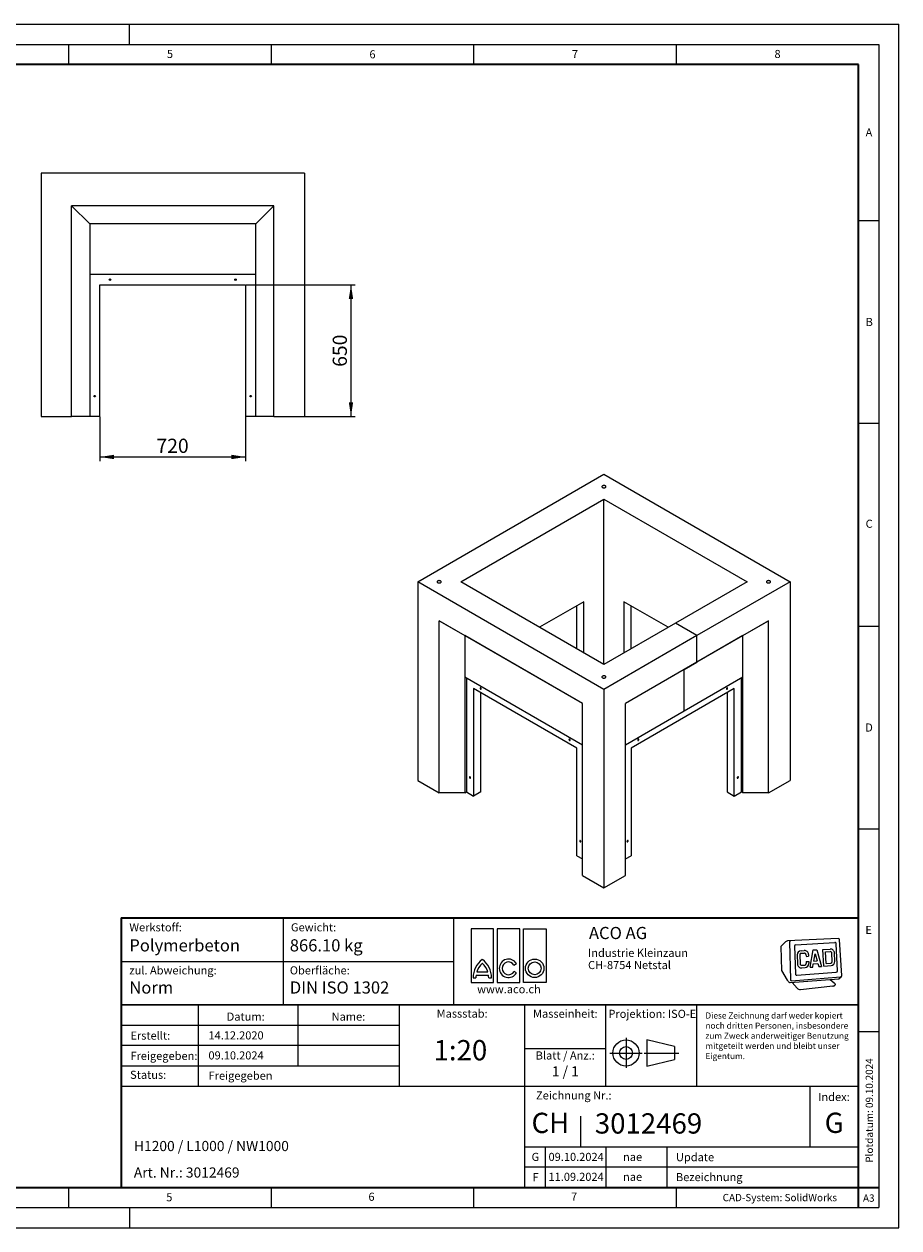
# Model space of a CAD drawing. Units: millimetres. Extents: x 0 to 420, y 0 to 297.
# Drawn here: x 204 to 420, y 0 to 297 of the extents above; entities that cross this region are included whole.
import ezdxf

# ---------------------------------------------------------------- set-up
doc = ezdxf.new("R2010")
doc.units = ezdxf.units.MM
doc.header["$PDSIZE"] = -1
doc.linetypes.add('CENTERX2', pattern=[20.32, 12.7, -2.54, 2.54, -2.54])
doc.styles.add('SLDTEXTSTYLE0', font='TXT', dxfattribs={"width": 0.605})
doc.styles.add('SLDTEXTSTYLE1', font='TXT', dxfattribs={"width": 0.563})
doc.dimstyles.new('SLDDIMSTYLE0', dxfattribs={"dimtxt": 3.5, "dimasz": 3.5, "dimexe": 0, "dimexo": 0.0625, "dimgap": 0.875, "dimtad": 1, "dimlfac": 20, "dimrnd": 1e-09, "dimzin": 12, "dimdsep": 46, "dimtxsty": 'SLDTEXTSTYLE0', "dimsah": 1, "dimcen": 0.09, "dimadec": 0, "dimazin": 3, "dimtfac": 1, "dimtdec": 3, "dimtofl": 0, "dimtmove": 0, "dimatfit": 3, "dimfxl": 0, "dimfrac": 2, "dimtolj": 1, "dimtzin": 12, "dimarcsym": 0})

# ---------------------------------------------------------------- blocks, each defined once
blk = doc.blocks.new('SW_NOTE_0')
at = {"color": 0, "linetype": 'Continuous', "lineweight": 0, "insert": (7.47, 2.58), "char_height": 2, "attachment_point": 2, "style": 'SLDTEXTSTYLE0'}
blk.add_mtext('www.aco.ch', dxfattribs=at)
blk = doc.blocks.new('SW_NOTE_0_1')
at = {"color": 0, "linetype": 'Continuous', "lineweight": 0, "insert": (0, 3.87), "char_height": 3, "attachment_point": 1, "style": 'SLDTEXTSTYLE0'}
blk.add_mtext('ACO AG', dxfattribs=at)
blk = doc.blocks.new('SW_NOTE_0_2')
at = {"color": 0, "linetype": 'Continuous', "lineweight": 0, "char_height": 2, "attachment_point": 1, "style": 'SLDTEXTSTYLE0'}
for s, insert in [('Industrie Kleinzaun', (0, 2.58)), ('CH-8754 Netstal', (0, -0.42))]:
    blk.add_mtext(s, dxfattribs=dict(at, insert=insert))
blk = doc.blocks.new('ACO-Logo')
at = {"color": 179, "linetype": 'Continuous', "lineweight": 18}
for p, q in [((0, 16.17), (0, 2.94)), ((5.59, 16.17), (0, 16.17)), ((5.59, 2.94), (5.59, 16.17)), ((6.46, 16.17), (6.46, 2.94)), ((12.05, 16.17), (6.46, 16.17)), ((12.05, 2.94), (12.05, 16.17)), ((12.93, 2.94), (12.93, 16.17)), ((12.93, 16.17), (18.52, 16.17)), ((18.52, 16.17), (18.52, 2.94)), ((77.51, 12.77), (76.49, 11.76)), ((90.64, 13.74), (78.15, 13.15)), ((78.63, 12.88), (78.84, 3.65)), ((79.85, 11.93), (80.09, 4.98)), ((80.13, 12.24), (89.85, 12.76)), ((90.46, 5.79), (90.16, 12.47)), ((91.53, 4.63), (90.96, 13.46)), ((76.49, 11.76), (76.65, 5.87)), ((80.53, 9.73), (80.61, 7.48)), ((81.17, 9.75), (81.24, 7.5)), ((81.47, 10.76), (82.27, 10.81)), ((81.51, 10.13), (82.31, 10.17)), ((82.69, 9.82), (82.71, 9.37)), ((82.71, 9.35), (83.34, 9.39)), ((83.33, 9.84), (83.34, 9.39)), ((83.7, 6.67), (84.51, 10.93)), ((84.51, 10.93), (85.35, 10.97)), ((84.64, 8.19), (84.97, 9.97)), ((84.97, 9.97), (85.45, 8.24)), ((85.35, 10.97), (86.49, 6.88)), ((86.88, 11.07), (88.67, 11.16)), ((87.08, 6.93), (86.88, 11.07)), ((87.55, 10.46), (88.71, 10.53)), ((87.68, 7.61), (87.55, 10.46)), ((89.19, 8.08), (89.09, 10.18)), ((89.82, 8.11), (89.73, 10.21)), ((10.61, 7.22), (11.22, 7.57)), ((81.63, 7.15), (82.43, 7.21)), ((81.68, 6.51), (82.48, 6.58)), ((82.75, 8.08), (83.39, 8.12)), ((82.75, 8.08), (82.77, 7.58)), ((83.39, 8.12), (83.4, 7.61)), ((83.7, 6.67), (84.36, 6.72)), ((84.36, 6.72), (84.51, 7.54)), ((84.51, 7.54), (85.63, 7.61)), ((84.64, 8.19), (85.45, 8.24)), ((85.63, 7.61), (85.85, 6.83)), ((85.85, 6.83), (86.49, 6.88)), ((87.08, 6.93), (88.91, 7.07)), ((87.68, 7.61), (88.85, 7.7)), ((0.51, 4.09), (1.21, 4.09)), ((1.26, 4.73), (4.33, 4.73)), ((4.18, 5.43), (1.41, 5.43)), ((4.37, 4.09), (5.08, 4.09)), ((11.23, 5.26), (10.63, 5.62)), ((76.65, 5.87), (78.03, 3.52)), ((78.03, 3.52), (78.36, 3.14)), ((78.36, 3.14), (78.47, 3.02)), ((78.8, 2.89), (90.8, 3.85)), ((79.16, 3.36), (91.26, 4.31)), ((80.41, 4.7), (90.18, 5.48)), ((88.68, 3.68), (89.67, 2.79)), ((90.8, 3.85), (91.4, 4.35)), ((0, 2.94), (5.59, 2.94)), ((6.46, 2.94), (12.05, 2.94)), ((18.52, 2.94), (12.93, 2.94)), ((79.26, 2.93), (80.49, 1.53)), ((81.34, 1.2), (89.33, 2.05)), ((89.67, 2.79), (89.75, 2.72)), ((89.75, 2.72), (89.8, 2.67)), ((89.8, 2.67), (89.84, 2.6)), ((89.84, 2.6), (89.87, 2.52)), ((89.87, 2.52), (89.87, 2.31))]:
    blk.add_line(p, q, dxfattribs=at)
for radius in [2.28, 1.58]:
    blk.add_circle((15.72, 6.41), radius, dxfattribs=at)
for centre, radius, start, end in [((78.19, 12.35), 0.8, 92.6996, 148.2554), ((78.93, 12.89), 0.3, 92.6996, 181.273), ((80.15, 11.94), 0.3, 93.0418, 181.9349), ((89.86, 12.46), 0.3, 2.5148, 93.0418), ((90.66, 13.44), 0.3, 3.7249, 92.6996), ((81.53, 9.76), 1, 93.1134, 181.9415), ((81.53, 9.76), 0.363, 93.1134, 181.9415), ((82.33, 9.81), 1, 1.9415, 93.1134), ((82.33, 9.81), 0.363, 1.9415, 93.1134), ((88.73, 10.16), 1, 2.6542, 93.1134), ((88.73, 10.16), 0.363, 2.6542, 93.1134), ((6.13, 4.07), 5.62, 126.4236, 179.7474), ((6.13, 4.07), 4.91, 132.7321, 163.9341), ((-0.54, 4.07), 5.62, 0.2526, 53.5764), ((-0.54, 4.07), 4.91, 16.0659, 47.2679), ((9.26, 6.41), 2.28, 30.7309, 330), ((9.26, 6.41), 1.58, 31.0558, 330), ((81.61, 7.51), 1, 181.9415, 274.3987), ((81.61, 7.51), 0.363, 181.9415, 274.3987), ((82.4, 7.57), 0.363, 274.3987, 1.9415), ((82.4, 7.57), 1, 274.3987, 1.9415), ((88.83, 8.07), 0.363, 274.3987, 2.6542), ((88.83, 8.07), 1, 274.3987, 2.6542), ((6.13, 4.07), 4.91, 172.3058, 179.7113), ((-0.54, 4.07), 4.91, 0.2887, 7.6942), ((78.77, 3.29), 0.4, 221.0091, 274.5606), ((79.14, 3.65), 0.3, 181.273, 274.4996), ((80.39, 4.99), 0.3, 181.9349, 274.6063), ((90.16, 5.78), 0.3, 274.6063, 2.5148), ((91.23, 4.61), 0.3, 274.4996, 3.7249), ((81.24, 2.19), 1, 221.4087, 276.0561), ((89.05, 4.1), 2.08, 277.7635, 279.1918), ((89.32, 2.43), 0.379, 279.1918, 281.4992), ((89.13, 3.35), 1.32, 281.4992, 285.2551), ((88.05, 7.32), 5.43, 285.2551, 287.1087), ((89.48, 2.66), 0.555, 287.1087, 303.6901), ((89.69, 2.35), 0.188, 303.6901, 332.3803), ((89.77, 2.31), 0.0984, 332.3803, 4.9765)]:
    blk.add_arc(centre, radius, start, end, dxfattribs=at)
at = {"color": 7, "linetype": 'Continuous', "lineweight": 0}
for name, p in [('SW_NOTE_0_1', (29.12, 12.75)), ('SW_NOTE_0_2', (28.89, 8.64)), ('SW_NOTE_0', (1.9, -0.32))]:
    blk.add_blockref(name, p, dxfattribs=at)
blk = doc.blocks.new('SW_NOTE_0_3')
at = {"color": 0, "linetype": 'Continuous', "lineweight": 0, "char_height": 1.5, "attachment_point": 1, "style": 'SLDTEXTSTYLE0'}
for s, insert in [('Diese Zeichnung darf weder kopiert', (0, 1.93)), ('zum Zweck anderweitiger Benutzung', (0, -3.07)), ('noch dritten Personen, insbesondere', (0, -0.57)), ('mitgeteilt werden und bleibt unser', (0, -5.57)), ('Eigentum.', (0, -8.07))]:
    blk.add_mtext(s, dxfattribs=dict(at, insert=insert))
blk = doc.blocks.new('_D_8')
at = {"color": 7, "linetype": 'Continuous', "lineweight": 0}
for p, q in [((222.71, 200.1), (222.71, 189.2)), ((258.71, 200.1), (258.71, 189.2)), ((222.71, 190.2), (258.71, 190.2))]:
    blk.add_line(p, q, dxfattribs=at)
at = {"color": 7, "linetype": 'Continuous', "lineweight": 18}
for points in [[(222.71, 190.2), (226.21, 189.66), (226.21, 190.74)], [(258.71, 190.2), (255.21, 190.74), (255.21, 189.66)]]:
    blk.add_solid(points, dxfattribs=at)
at = {"color": 7, "linetype": 'Continuous', "lineweight": 18, "insert": (236.7, 194.71), "char_height": 3.5, "attachment_point": 1, "style": 'SLDTEXTSTYLE0'}
blk.add_mtext('720', dxfattribs=at)
blk = doc.blocks.new('_D_9')
at = {"color": 7, "linetype": 'Continuous', "lineweight": 0}
for p, q in [((258.81, 232.7), (285.72, 232.7)), ((284.72, 232.7), (284.72, 200.2)), ((273.31, 200.2), (285.72, 200.2))]:
    blk.add_line(p, q, dxfattribs=at)
at = {"color": 7, "linetype": 'Continuous', "lineweight": 18}
for points in [[(284.72, 232.7), (284.18, 229.2), (285.26, 229.2)], [(284.72, 200.2), (285.26, 203.7), (284.18, 203.7)]]:
    blk.add_solid(points, dxfattribs=at)
at = {"color": 7, "linetype": 'Continuous', "lineweight": 18, "insert": (280.21, 212.44), "char_height": 3.5, "attachment_point": 1, "rotation": 90, "style": 'SLDTEXTSTYLE0'}
blk.add_mtext('650', dxfattribs=at)

msp = doc.modelspace()

# ---------------------------------------------------------------- linework, layer by layer
at = {"color": 7, "linetype": 'Continuous', "lineweight": 18}
for p, q in [((0, 297), (420, 297)), ((230, 292), (230, 297)), ((420, 0), (420, 297)), ((15, 292), (415, 292)), ((215, 292), (215, 287)), ((265, 292), (265, 287)), ((315, 292), (315, 287)), ((365, 292), (365, 287)), ((415, 292), (415, 5)), ((410, 248.5), (415, 248.5)), ((410, 198.5), (415, 198.5)), ((410, 148.5), (415, 148.5)), ((410, 98.5), (415, 98.5)), ((268, 76.5), (268, 55)), ((228, 65.75), (310, 65.75)), ((228, 55), (410, 55)), ((410, 55), (228, 55)), ((247, 55), (247, 35)), ((271.6, 55), (271.6, 40)), ((347.66108, 35), (347.66108, 55)), ((370.05719, 55.01203), (370.05719, 35)), ((228, 50), (296.6, 50)), ((410, 48.5), (415, 48.5)), ((296.6, 45), (228, 45)), ((357.76617, 46.37201), (357.76617, 39.93532)), ((364.60594, 44.73762), (357.76617, 46.37201)), ((364.60594, 44.73762), (364.60594, 41.56971)), ((347.66108, 44.21344), (327.66108, 44.21344)), ((228, 40), (296.6, 40)), ((357.76617, 39.93532), (364.60594, 41.56971)), ((398, 35), (398, 20)), ((341.48549, 20), (341.48549, 27.56467)), ((327.66108, 20), (410, 20)), ((332.66108, 20), (332.66108, 10)), ((347.66108, 20), (347.66108, 10)), ((362.66108, 20), (362.66108, 10)), ((410, 15), (327.66108, 15)), ((215, 10), (215, 5)), ((265, 10), (265, 5)), ((315, 10), (315, 5)), ((365, 10), (365, 5)), ((15, 5), (415, 5)), ((0, 0), (420, 0))]:
    msp.add_line(p, q, dxfattribs=at)
at = {"color": 7, "linetype": 'Continuous', "lineweight": 35}
for p, q in [((410, 287), (20, 287)), ((410, 5), (410, 287)), ((228, 76.5), (228, 10)), ((228, 76.5), (410, 76.5)), ((20, 10), (415, 10))]:
    msp.add_line(p, q, dxfattribs=at)
at = {"color": 7, "linetype": 'Continuous', "lineweight": 25}
for p, q in [((208.2085, 260.19841), (208.2085, 200.19841)), ((273.2085, 260.19841), (208.2085, 260.19841)), ((273.2085, 260.19841), (273.2085, 200.19841)), ((215.7085, 200.19841), (215.7085, 252.19841)), ((265.7085, 252.19841), (215.7085, 252.19841)), ((215.7085, 252.19841), (220.2085, 247.69841)), ((261.2085, 247.69841), (265.7085, 252.19841)), ((265.7085, 200.19841), (265.7085, 252.19841)), ((261.2085, 247.69841), (220.2085, 247.69841)), ((220.2085, 247.69841), (220.2085, 235.19841)), ((261.2085, 235.19841), (261.2085, 247.69841)), ((220.2085, 235.19841), (220.2085, 200.19841)), ((261.2085, 235.19841), (220.2085, 235.19841)), ((261.2085, 200.19841), (261.2085, 235.19841)), ((222.7085, 232.69841), (258.7085, 232.69841)), ((222.7085, 200.19841), (222.7085, 232.69841)), ((258.7085, 232.69841), (258.7085, 200.19841)), ((208.2085, 200.19841), (215.7085, 200.19841)), ((220.2085, 200.19841), (215.7085, 200.19841)), ((222.7085, 200.19841), (220.2085, 200.19841)), ((261.2085, 200.19841), (258.7085, 200.19841)), ((265.7085, 200.19841), (261.2085, 200.19841)), ((265.7085, 200.19841), (273.2085, 200.19841)), ((301.19807, 159.39995), (347.16001, 185.93321)), ((347.16001, 185.93321), (393.12195, 159.39995)), ((311.80467, 159.39995), (347.16001, 179.81015)), ((347.16001, 179.81015), (382.51535, 159.39995)), ((347.16001, 138.98975), (347.16001, 179.81015)), ((301.19807, 159.39995), (301.19807, 110.4075)), ((347.16001, 132.86669), (301.19807, 159.39995)), ((347.16001, 138.98975), (311.80467, 159.39995)), ((382.51535, 159.39995), (364.83768, 149.19485)), ((393.12195, 159.39995), (370.14098, 146.13332)), ((393.12195, 159.39995), (393.12195, 110.4075)), ((342.21026, 154.49785), (331.25327, 148.17251)), ((342.21026, 141.84717), (342.21026, 154.49785)), ((363.06675, 148.17251), (352.10976, 154.49785)), ((352.10976, 154.49785), (352.10976, 141.84717)), ((340.4425, 142.86768), (340.4425, 153.47734)), ((353.87753, 142.86768), (353.87753, 153.47734)), ((341.85671, 129.39589), (306.50137, 149.80609)), ((306.50137, 107.34597), (306.50137, 149.80609)), ((306.50137, 149.80609), (312.86533, 146.13166)), ((364.83768, 149.19485), (347.16001, 138.98975)), ((387.81865, 149.80609), (370.14098, 139.60099)), ((381.45469, 146.13166), (387.81865, 149.80609)), ((387.81865, 107.34597), (387.81865, 149.80609)), ((341.85671, 129.39529), (312.86533, 146.13166)), ((312.86533, 146.13166), (312.86533, 135.9249)), ((370.14098, 146.13332), (347.16001, 132.86669)), ((381.45469, 146.13166), (366.959, 137.76348)), ((381.45469, 135.9249), (381.45469, 146.13166)), ((370.14098, 139.60099), (352.46331, 129.39589)), ((366.959, 137.76348), (352.46331, 129.39529)), ((312.86533, 135.9249), (341.85671, 119.18853)), ((312.86533, 135.9249), (312.86533, 107.34597)), ((313.21889, 135.7208), (313.21889, 107.55007)), ((366.959, 127.55671), (381.45469, 135.9249)), ((381.10114, 107.55007), (381.10114, 135.7208)), ((381.45469, 107.34597), (381.45469, 135.9249)), ((340.4425, 118.37179), (314.98665, 133.06714)), ((314.98665, 133.06714), (314.98665, 106.52956)), ((316.75442, 107.55007), (316.75442, 132.04663)), ((347.16001, 132.86669), (347.16001, 83.87424)), ((379.33337, 133.06714), (353.87753, 118.37179)), ((377.5656, 132.04663), (377.5656, 107.55007)), ((379.33337, 106.52956), (379.33337, 133.06714)), ((341.85671, 86.93577), (341.85671, 129.39589)), ((352.46331, 86.93577), (352.46331, 129.39589)), ((352.46331, 119.18853), (366.959, 127.55671)), ((340.4425, 91.83422), (340.4425, 118.37179)), ((353.87753, 118.37179), (353.87753, 91.83422)), ((301.19807, 110.4075), (306.50137, 107.34597)), ((387.81865, 107.34597), (393.12195, 110.4075)), ((312.86533, 107.34597), (306.50137, 107.34597)), ((312.86533, 107.34597), (313.21889, 107.55007)), ((313.21889, 107.55007), (314.98665, 106.52956)), ((316.75442, 107.55007), (314.98665, 106.52956)), ((377.5656, 107.55007), (379.33337, 106.52956)), ((379.33337, 106.52956), (381.10114, 107.55007)), ((381.45469, 107.34597), (381.10114, 107.55007)), ((387.81865, 107.34597), (381.45469, 107.34597)), ((340.4425, 91.83422), (341.85671, 91.01781)), ((352.46331, 91.01781), (353.87753, 91.83422)), ((341.85671, 86.93577), (347.16001, 83.87424)), ((347.16001, 83.87424), (352.46331, 86.93577)), ((310, 76.5), (310, 55)), ((410, 55), (228, 55)), ((296.6, 55), (296.6, 35)), ((327.66108, 10), (327.66108, 55)), ((228, 35), (410, 35))]:
    msp.add_line(p, q, dxfattribs=at)
at = {"color": 8, "linetype": 'Continuous', "lineweight": 18}
for p, q in [((370.14098, 146.13332), (364.83768, 149.19485)), ((370.14098, 139.60099), (370.14098, 146.13332)), ((366.959, 137.76348), (370.14098, 139.60099)), ((366.959, 127.55671), (366.959, 137.76348))]:
    msp.add_line(p, q, dxfattribs=at)
at = {"color": 7, "linetype": 'CENTERX2', "lineweight": 18}
for p, q in [((352.61745, 46.90802), (352.61745, 39.46216)), ((348.62405, 43.15366), (356.61086, 43.15366)), ((357.12892, 43.15366), (365.62554, 43.15366))]:
    msp.add_line(p, q, dxfattribs=at)
msp.add_line((230, 5), (230, 0))
at = {"color": 7, "linetype": 'Continuous', "lineweight": 25, "flags": 128}
for points in [[(346.80646, 182.66758), (346.87976, 182.63264), (346.96319, 182.60634), (347.05373, 182.58963), (347.14811, 182.58312), (347.24293, 182.58703), (347.33474, 182.60124), (347.42025, 182.62521), (347.49634, 182.6581), (347.56028, 182.6987), (347.60976, 182.74556), (347.64298, 182.79698), (347.65874, 182.85109), (347.65648, 182.90595), (347.63627, 182.95957), (347.59885, 183.01001), (347.54557, 183.05546), (347.47836, 183.09426), (347.39964, 183.12502), (347.31226, 183.14662), (347.21937, 183.15828), (347.12434, 183.15959), (347.0306, 183.15049), (346.94154, 183.13131), (346.86037, 183.10275), (346.79004, 183.06584), (346.73307, 183.02191), (346.69154, 182.97255), (346.66694, 182.91955), (346.66015, 182.86481), (346.67144, 182.81033), (346.70038, 182.75806), (346.74594, 182.70989), (346.80646, 182.66758)], [(306.85493, 159.60405), (306.78163, 159.63899), (306.6982, 159.66529), (306.60766, 159.682), (306.51327, 159.68851), (306.41846, 159.6846), (306.32664, 159.67039), (306.24114, 159.64642), (306.16504, 159.61353), (306.1011, 159.57293), (306.05163, 159.52607), (306.01841, 159.47466), (306.00265, 159.42054), (306.00491, 159.36568), (306.02511, 159.31206), (306.06253, 159.26162), (306.11581, 159.21617), (306.18303, 159.17737), (306.26175, 159.14661), (306.34913, 159.12501), (306.44201, 159.11335), (306.53704, 159.11204), (306.63078, 159.12114), (306.71984, 159.14032), (306.80101, 159.16888), (306.87135, 159.20579), (306.92831, 159.24972), (306.96985, 159.29908), (306.99445, 159.35208), (307.00123, 159.40682), (306.98995, 159.4613), (306.961, 159.51357), (306.91545, 159.56174), (306.85493, 159.60405)], [(388.17221, 159.60405), (388.09891, 159.63899), (388.01548, 159.66529), (387.92493, 159.682), (387.83055, 159.68851), (387.73574, 159.6846), (387.64392, 159.67039), (387.55842, 159.64642), (387.48232, 159.61353), (387.41838, 159.57293), (387.36891, 159.52607), (387.33569, 159.47466), (387.31993, 159.42054), (387.32219, 159.36568), (387.34239, 159.31206), (387.37981, 159.26162), (387.43309, 159.21617), (387.50031, 159.17737), (387.57903, 159.14661), (387.66641, 159.12501), (387.75929, 159.11335), (387.85432, 159.11204), (387.94806, 159.12114), (388.03712, 159.14032), (388.11829, 159.16888), (388.18863, 159.20579), (388.24559, 159.24972), (388.28713, 159.29908), (388.31173, 159.35208), (388.31851, 159.40682), (388.30723, 159.4613), (388.27828, 159.51357), (388.23273, 159.56174), (388.17221, 159.60405)], [(346.80646, 135.72411), (346.87976, 135.68918), (346.96319, 135.66288), (347.05373, 135.64617), (347.14811, 135.63965), (347.24293, 135.64357), (347.33474, 135.65777), (347.42025, 135.68175), (347.49634, 135.71463), (347.56028, 135.75524), (347.60976, 135.80209), (347.64298, 135.85351), (347.65874, 135.90762), (347.65648, 135.96248), (347.63627, 136.0161), (347.59885, 136.06655), (347.54557, 136.11199), (347.47836, 136.15079), (347.39964, 136.18155), (347.31226, 136.20315), (347.21937, 136.21482), (347.12434, 136.21612), (347.0306, 136.20702), (346.94154, 136.18785), (346.86037, 136.15929), (346.79004, 136.12237), (346.73307, 136.07845), (346.69154, 136.02909), (346.66694, 135.97608), (346.66015, 135.92135), (346.67144, 135.86686), (346.70038, 135.81459), (346.74594, 135.76643), (346.80646, 135.72411)], [(316.89584, 132.98566), (316.88956, 133.03743), (316.87127, 133.09184), (316.8426, 133.14408), (316.80609, 133.1895), (316.76499, 133.22405), (316.72295, 133.24468), (316.68371, 133.24955), (316.65075, 133.23823), (316.627, 133.21172), (316.61458, 133.17237), (316.61458, 133.12369), (316.627, 133.07), (316.65075, 133.01607), (316.68371, 132.9667), (316.72295, 132.92626), (316.76499, 132.89835), (316.80609, 132.88546), (316.8426, 132.88872), (316.87127, 132.90785), (316.88956, 132.94115), (316.89584, 132.98566)], [(377.70703, 133.14894), (377.70074, 133.19345), (377.68245, 133.22675), (377.65378, 133.24589), (377.61727, 133.24915), (377.57617, 133.23626), (377.53413, 133.20835), (377.49489, 133.16791), (377.46193, 133.11853), (377.43819, 133.0646), (377.42576, 133.01091), (377.42576, 132.96223), (377.43819, 132.92289), (377.46193, 132.89638), (377.49489, 132.88505), (377.53413, 132.88992), (377.57617, 132.91055), (377.61727, 132.94511), (377.65378, 132.99053), (377.68245, 133.04276), (377.70074, 133.09718), (377.70703, 133.14894)], [(338.81615, 120.33134), (338.80987, 120.3831), (338.79158, 120.43752), (338.76291, 120.48976), (338.7264, 120.53517), (338.6853, 120.56973), (338.64326, 120.59036), (338.60402, 120.59523), (338.57106, 120.5839), (338.54731, 120.55739), (338.53489, 120.51805), (338.53489, 120.46937), (338.54731, 120.41568), (338.57106, 120.36175), (338.60402, 120.31237), (338.64326, 120.27193), (338.6853, 120.24403), (338.7264, 120.23113), (338.76291, 120.2344), (338.79158, 120.25353), (338.80987, 120.28683), (338.81615, 120.33134)], [(355.78672, 120.49462), (355.78043, 120.53913), (355.76214, 120.57243), (355.73347, 120.59156), (355.69696, 120.59482), (355.65586, 120.58193), (355.61382, 120.55402), (355.57458, 120.51359), (355.54162, 120.46421), (355.51788, 120.41028), (355.50545, 120.35659), (355.50545, 120.30791), (355.51788, 120.26857), (355.54162, 120.24205), (355.57458, 120.23073), (355.61382, 120.2356), (355.65586, 120.25623), (355.69696, 120.29079), (355.73347, 120.3362), (355.76214, 120.38844), (355.78043, 120.44286), (355.78672, 120.49462)], [(314.24419, 111.04088), (314.23791, 111.09264), (314.21962, 111.14706), (314.19095, 111.1993), (314.15444, 111.24471), (314.11334, 111.27927), (314.0713, 111.2999), (314.03206, 111.30477), (313.9991, 111.29345), (313.97535, 111.26693), (313.96293, 111.22759), (313.96293, 111.17891), (313.97535, 111.12522), (313.9991, 111.07129), (314.03206, 111.02191), (314.0713, 110.98147), (314.11334, 110.95357), (314.15444, 110.94067), (314.19095, 110.94394), (314.21962, 110.96307), (314.23791, 110.99637), (314.24419, 111.04088)], [(380.35868, 111.20416), (380.35239, 111.24867), (380.3341, 111.28197), (380.30543, 111.3011), (380.26892, 111.30437), (380.22782, 111.29147), (380.18579, 111.26357), (380.14654, 111.22313), (380.11359, 111.17375), (380.08984, 111.11982), (380.07741, 111.06613), (380.07741, 111.01745), (380.08984, 110.97811), (380.11359, 110.9516), (380.14654, 110.94027), (380.18579, 110.94514), (380.22782, 110.96577), (380.26892, 111.00033), (380.30543, 111.04574), (380.3341, 111.09798), (380.35239, 111.1524), (380.35868, 111.20416)], [(341.4678, 95.32502), (341.46152, 95.37679), (341.44323, 95.4312), (341.41456, 95.48344), (341.37805, 95.52886), (341.33695, 95.56341), (341.29491, 95.58404), (341.25567, 95.58891), (341.22271, 95.57759), (341.19897, 95.55108), (341.18654, 95.51173), (341.18654, 95.46305), (341.19897, 95.40936), (341.22271, 95.35543), (341.25567, 95.30606), (341.29491, 95.26562), (341.33695, 95.23771), (341.37805, 95.22482), (341.41456, 95.22808), (341.44323, 95.24721), (341.46152, 95.28051), (341.4678, 95.32502)], [(353.13506, 95.48831), (353.12878, 95.53281), (353.11049, 95.56611), (353.08182, 95.58525), (353.04531, 95.58851), (353.00421, 95.57562), (352.96217, 95.54771), (352.92293, 95.50727), (352.88997, 95.4579), (352.86623, 95.40397), (352.8538, 95.35028), (352.8538, 95.3016), (352.86623, 95.26225), (352.88997, 95.23574), (352.92293, 95.22442), (352.96217, 95.22928), (353.00421, 95.24991), (353.04531, 95.28447), (353.08182, 95.32989), (353.11049, 95.38212), (353.12878, 95.43654), (353.13506, 95.48831)]]:
    msp.add_lwpolyline(points, dxfattribs=at)
at = {"color": 7, "linetype": 'Continuous', "lineweight": 25}
for centre in [(225.2085, 233.94841), (256.2085, 233.94841), (221.4585, 205.19841), (259.9585, 205.19841)]:
    msp.add_circle(centre, 0.2, dxfattribs=at)
at = {"color": 7, "linetype": 'Continuous', "lineweight": 18}
for radius in [3.21835, 1.58396]:
    msp.add_circle((352.61745, 43.15366), radius, dxfattribs=at)
msp.add_point((410, 10))

# ---------------------------------------------------------------- block references
at = {"color": 7, "linetype": 'Continuous'}
msp.add_blockref('ACO-Logo', (314.35107, 57.63661), dxfattribs=at)
at = {"color": 7, "linetype": 'Continuous', "lineweight": 0}
msp.add_blockref('SW_NOTE_0_3', (372.22038, 51.22029), dxfattribs=at)

# ---------------------------------------------------------------- texts
at = {"color": 7, "linetype": 'Continuous', "lineweight": 18}
for s, insert, char_height, attachment_point, style in [('5', (240.04179, 290.63693), 2, 2, 'SLDTEXTSTYLE0'), ('6', (290.03443, 290.54288), 2, 2, 'SLDTEXTSTYLE0'), ('7', (340.02165, 290.59543), 2, 2, 'SLDTEXTSTYLE0'), ('8', (390.03766, 290.62155), 2, 2, 'SLDTEXTSTYLE0'), ('A', (412.59512, 271.27982), 2, 2, 'SLDTEXTSTYLE0'), ('B', (412.67173, 224.51208), 2, 2, 'SLDTEXTSTYLE0'), ('C', (412.64914, 174.72798), 2, 2, 'SLDTEXTSTYLE0'), ('D', (412.6234, 124.45177), 2, 2, 'SLDTEXTSTYLE0'), ('Werkstoff:', (230, 75.16108), 2, 1, 'SLDTEXTSTYLE0'), ('Gewicht:', (269.89795, 75.16108), 2, 1, 'SLDTEXTSTYLE0'), ('E', (412.51607, 74.50963), 2, 2, 'SLDTEXTSTYLE0'), ('Polymerbeton', (230, 71.21219), 3, 1, 'SLDTEXTSTYLE0'), ('866.10 kg', (269.61261, 71.21219), 3, 1, 'SLDTEXTSTYLE0'), ('zul. Abweichung:', (230, 64.54233), 2, 1, 'SLDTEXTSTYLE0'), ('Oberfläche:', (269.61261, 64.54233), 2, 1, 'SLDTEXTSTYLE0'), ('Norm', (230, 60.81194), 3, 1, 'SLDTEXTSTYLE0'), ('DIN ISO 1302', (269.61261, 60.81194), 3, 1, 'SLDTEXTSTYLE0'), ('Massstab:', (312.16246, 53.88159), 2, 2, 'SLDTEXTSTYLE0'), ('Masseinheit:', (337.63238, 53.85537), 2, 2, 'SLDTEXTSTYLE0'), ('Projektion: ISO-E', (348.27465, 53.81912), 2, 1, 'SLDTEXTSTYLE0'), ('Datum:', (254.03554, 53.12948), 2, 1, 'SLDTEXTSTYLE0'), ('Name:', (279.93493, 53.13606), 2, 1, 'SLDTEXTSTYLE0'), ('Erstellt:', (230.26141, 48.44995), 2, 1, 'SLDTEXTSTYLE0'), ('14.12.2020', (249.52847, 48.49891), 2, 1, 'SLDTEXTSTYLE0'), ('1:20', (311.73019, 46.34903), 5, 2, 'SLDTEXTSTYLE0'), ('Freigegeben:', (230.26141, 43.44338), 2, 1, 'SLDTEXTSTYLE0'), ('09.10.2024', (249.52847, 43.56031), 2, 1, 'SLDTEXTSTYLE0'), ('Blatt / Anz.:', (337.61145, 43.54521), 2, 2, 'SLDTEXTSTYLE0'), ('Status:', (230.18512, 38.77938), 2, 1, 'SLDTEXTSTYLE0'), ('Freigegeben', (249.55684, 38.55817), 2, 1, 'SLDTEXTSTYLE0'), ('1 / 1', (337.63482, 39.86971), 2.5, 2, 'SLDTEXTSTYLE1'), ('Zeichnung Nr.:', (330.40704, 33.69264), 2, 1, 'SLDTEXTSTYLE0'), ('Index:', (403.95529, 33.32487), 2, 2, 'SLDTEXTSTYLE0'), ('CH', (329.28956, 28.41392), 5, 1, 'SLDTEXTSTYLE0'), ('3012469', (344.92684, 28.27728), 5, 1, 'SLDTEXTSTYLE0'), ('G', (404.01079, 28.43947), 5, 2, 'SLDTEXTSTYLE0'), ('H1200 / L1000 / NW1000', (231.1476, 21.45296), 2.5, 1, 'SLDTEXTSTYLE0'), ('G', (330.25259, 18.5245), 2, 2, 'SLDTEXTSTYLE0'), ('09.10.2024', (340.30426, 18.52457), 2, 2, 'SLDTEXTSTYLE0'), ('nae', (354.24128, 18.52457), 2, 2, 'SLDTEXTSTYLE0'), ('Update', (364.94686, 18.45942), 2, 1, 'SLDTEXTSTYLE0'), ('Art. Nr.: 3012469', (231.11321, 14.9211), 2.5, 1, 'SLDTEXTSTYLE0'), ('F', (330.26492, 13.5245), 2, 2, 'SLDTEXTSTYLE0'), ('11.09.2024', (340.29563, 13.60687), 2, 2, 'SLDTEXTSTYLE0'), ('nae', (354.24128, 13.60687), 2, 2, 'SLDTEXTSTYLE0'), ('Bezeichnung', (364.94686, 13.54172), 2, 1, 'SLDTEXTSTYLE0'), ('5', (239.87498, 8.56375), 2, 2, 'SLDTEXTSTYLE0'), ('6', (289.78865, 8.68847), 2, 2, 'SLDTEXTSTYLE0'), ('7', (339.80035, 8.72051), 2, 2, 'SLDTEXTSTYLE0'), ('CAD-System: SolidWorks', (390.5946, 8.38475), 1.8, 2, 'SLDTEXTSTYLE0'), ('A3', (412.55793, 8.25497), 1.8, 2, 'SLDTEXTSTYLE0')]:
    msp.add_mtext(s, dxfattribs=dict(at, insert=insert, char_height=char_height, attachment_point=attachment_point, style=style))
at = {"color": 7, "linetype": 'Continuous', "lineweight": 18, "insert": (411.79527, 41.84798), "char_height": 1.8, "attachment_point": 3, "rotation": 90, "style": 'SLDTEXTSTYLE0'}
msp.add_mtext('Plotdatum: 09.10.2024', dxfattribs=at)

# ---------------------------------------------------------------- dimensions: what is measured, and where the dimension line sits
at = {"color": 7, "linetype": 'Continuous', "lineweight": 18}
dim = msp.add_linear_dim(base=(284.72332, 200.19841), p1=(258.7085, 232.69841), p2=(273.2085, 200.19841), angle=90, dimstyle='SLDDIMSTYLE0', dxfattribs=at)
dim.commit()
dim.dimension.update_dxf_attribs({"geometry": '_D_9', "text_midpoint": (284.72332, 216.44841), "dimtype": 160})
dim = msp.add_linear_dim(base=(258.7085, 190.19841), p1=(222.7085, 200.19841), p2=(258.7085, 200.19841), dimstyle='SLDDIMSTYLE0', dxfattribs=at)
dim.commit()
dim.dimension.update_dxf_attribs({"geometry": '_D_8', "text_midpoint": (240.7085, 190.19841), "dimtype": 160})

doc.saveas('drawing.dxf')
